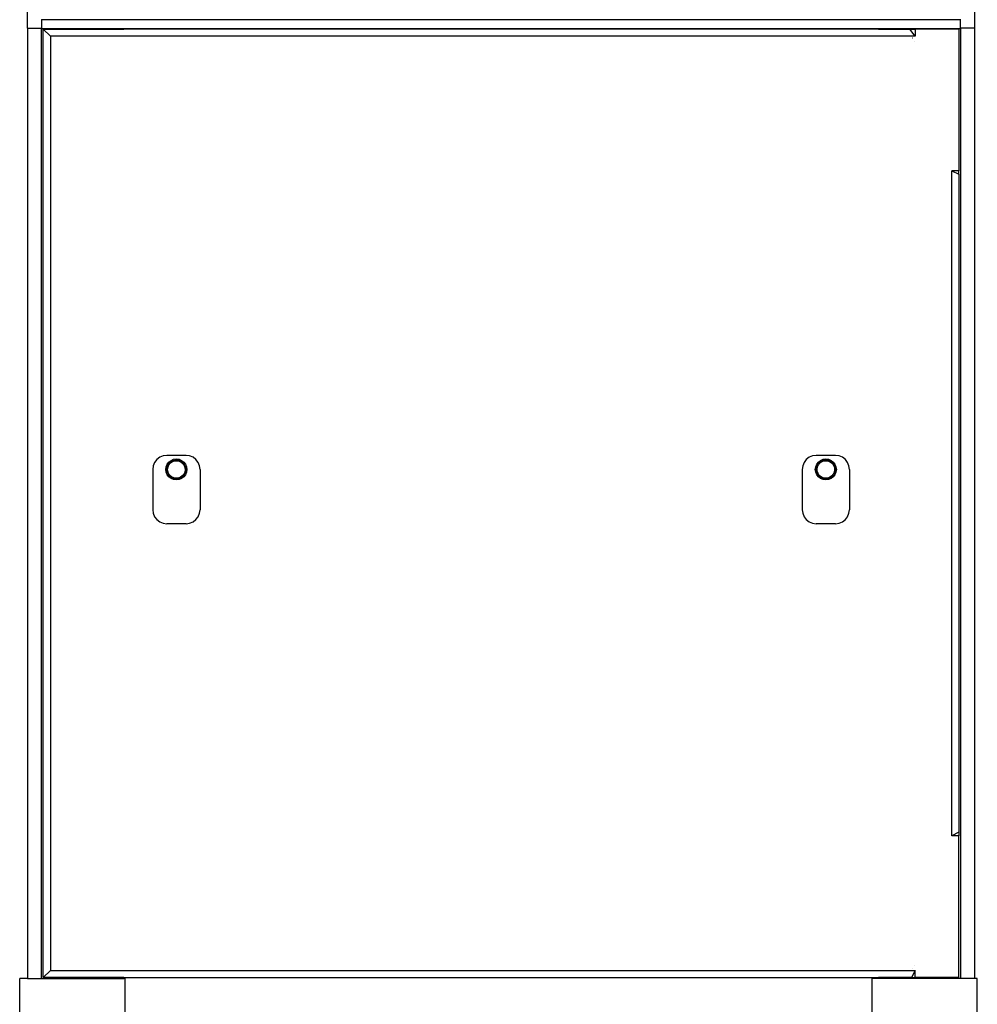
# Model space of a CAD drawing. Extents: x -300 to 300, y -856 to 856.
# Drawn here: x -275 to 272, y -270 to 292 of the extents above; entities that cross this region are included whole.
import ezdxf

# ---------------------------------------------------------------- set-up
doc = ezdxf.new("R2010")
doc.units = 0
doc.layers.get('0').update_dxf_attribs({"linetype": 'CONTINUOUS'})

msp = doc.modelspace()

# ---------------------------------------------------------------- linework, layer by layer
for p, q in [((-270.5, 287.44), (-270.5, 835.33)), ((270.5, 835.33), (270.5, 287.44)), ((262.5, 292.19), (262.5, 292.61)), ((-270.5, 287.44), (-270.5, -255.56)), ((-270.5, 287.44), (-262.5, 287.44)), ((-262.5, 292.44), (-262.5, 292.19)), ((262.5, 292.19), (-262.5, 292.19)), ((-262.5, 292.19), (-262.5, 287.44)), ((-262.5, 287.44), (-262.5, 287.19)), ((-262.5, -255.56), (-262.5, 287.19)), ((-262.5, 287.19), (-215.5, 287.19)), ((-215.5, 287.19), (-215.5, 286.94)), ((-215.5, 287.19), (-202, 287.19)), ((-202, 286.94), (-202, 287.19)), ((-202, 287.19), (-198, 287.19)), ((-198, 287.19), (-198, 286.94)), ((-198, 287.19), (198, 287.19)), ((198, 286.94), (198, 287.19)), ((198, 287.19), (202, 287.19)), ((202, 287.19), (202, 286.94)), ((202, 287.19), (215.5, 287.19)), ((215.5, 287.19), (215.5, 286.94)), ((215.5, 287.19), (262.5, 287.19)), ((262.5, 287.44), (262.5, 292.19)), ((270.5, 287.44), (262.5, 287.44)), ((262.5, 287.19), (262.5, 287.44)), ((262.5, 287.19), (262.5, -255.56)), ((270.5, 287.44), (270.5, -255.56)), ((-261.5, -255.06), (-261.5, 286.94)), ((-257.5, 282.94), (-261.5, 286.94)), ((-261.5, 286.94), (-215.5, 286.94)), ((236.5, 282.94), (-257.5, 282.94)), ((-257.5, 282.94), (-257.5, -251.06)), ((-202, 286.94), (-215.5, 286.94)), ((-198, 286.94), (-202, 286.94)), ((198, 286.94), (-198, 286.94)), ((202, 286.94), (198, 286.94)), ((215.5, 286.94), (202, 286.94)), ((215.5, 286.94), (233.5, 286.94)), ((233.5, 286.94), (236.5, 286.94)), ((236.5, 282.94), (233.5, 286.94)), ((234.88, 281.94), (234.96, 281.94)), ((261.5, 286.94), (236.5, 286.94)), ((236.5, 286.94), (236.5, 282.94)), ((261.5, 286.94), (261.5, 205.94)), ((236, 279.94), (236.05, 279.94)), ((257.5, -174.06), (257.5, 205.94)), ((261.5, 205.94), (257.5, 205.94)), ((257.5, 205.94), (261.5, 203.94)), ((261.5, 203.94), (261.5, 205.94)), ((261.5, 203.94), (261.5, -172.06)), ((-196.66, 40.93), (-197.93, 39.28)), ((-195, 42.21), (-196.66, 40.93)), ((-193.07, 43.01), (-195, 42.21)), ((-191, 43.28), (-193.07, 43.01)), ((-180, 43.28), (-191, 43.28)), ((-190.7, 38.28), (-189.74, 39.52)), ((-189.74, 39.52), (-188.5, 40.47)), ((-189.19, 39.35), (-188.01, 40.17)), ((-188.87, 39), (-187.79, 39.74)), ((-188.5, 40.47), (-187.05, 41.07)), ((-188.01, 40.17), (-186.66, 40.65)), ((-187.79, 39.74), (-186.56, 40.18)), ((-187.05, 41.07), (-185.5, 41.28)), ((-186.66, 40.65), (-185.23, 40.77)), ((-186.56, 40.18), (-185.25, 40.29)), ((-185.5, 41.28), (-183.95, 41.07)), ((-185.25, 40.29), (-183.97, 40.06)), ((-185.23, 40.77), (-183.82, 40.51)), ((-183.97, 40.06), (-182.78, 39.5)), ((-183.95, 41.07), (-182.5, 40.47)), ((-183.82, 40.51), (-182.52, 39.9)), ((-182.78, 39.5), (-181.78, 38.65)), ((-182.52, 39.9), (-181.43, 38.97)), ((-182.5, 40.47), (-181.26, 39.52)), ((-181.26, 39.52), (-180.3, 38.28)), ((-177.93, 43.01), (-180, 43.28)), ((-176, 42.21), (-177.93, 43.01)), ((-174.34, 40.93), (-176, 42.21)), ((-173.07, 39.28), (-174.34, 40.93)), ((174.34, 40.93), (173.07, 39.28)), ((176, 42.21), (174.34, 40.93)), ((177.93, 43.01), (176, 42.21)), ((180, 43.28), (177.93, 43.01)), ((191, 43.28), (180, 43.28)), ((180.3, 38.28), (181.26, 39.52)), ((181.26, 39.52), (182.5, 40.47)), ((181.81, 39.35), (182.99, 40.17)), ((182.13, 39), (183.21, 39.74)), ((182.5, 40.47), (183.95, 41.07)), ((182.99, 40.17), (184.34, 40.65)), ((183.21, 39.74), (184.44, 40.18)), ((183.95, 41.07), (185.5, 41.28)), ((184.34, 40.65), (185.77, 40.77)), ((184.44, 40.18), (185.75, 40.29)), ((185.5, 41.28), (187.05, 41.07)), ((185.75, 40.29), (187.03, 40.06)), ((185.77, 40.77), (187.18, 40.51)), ((187.03, 40.06), (188.22, 39.5)), ((187.05, 41.07), (188.5, 40.47)), ((187.18, 40.51), (188.48, 39.9)), ((188.22, 39.5), (189.22, 38.65)), ((188.48, 39.9), (189.57, 38.97)), ((188.5, 40.47), (189.74, 39.52)), ((189.74, 39.52), (190.7, 38.28)), ((193.07, 43.01), (191, 43.28)), ((195, 42.21), (193.07, 43.01)), ((196.66, 40.93), (195, 42.21)), ((197.93, 39.28), (196.66, 40.93)), ((-198.73, 37.35), (-199, 35.28)), ((-199, 35.28), (-199, 12.28)), ((-197.93, 39.28), (-198.73, 37.35)), ((-191.5, 35.28), (-191.3, 36.83)), ((-191.3, 33.73), (-191.5, 35.28)), ((-191.3, 36.83), (-190.7, 38.28)), ((-190.99, 35.55), (-190.74, 36.96)), ((-190.88, 34.12), (-190.99, 35.55)), ((-190.39, 32.76), (-190.88, 34.12)), ((-190.74, 36.96), (-190.12, 38.26)), ((-190.51, 35.52), (-190.28, 36.81)), ((-190.41, 34.22), (-190.51, 35.52)), ((-189.96, 32.98), (-190.41, 34.22)), ((-190.28, 36.81), (-189.72, 38)), ((-190.12, 38.26), (-189.19, 39.35)), ((-189.72, 38), (-188.87, 39)), ((-181.78, 38.65), (-181.04, 37.57)), ((-181.43, 38.97), (-180.61, 37.79)), ((-181.04, 37.57), (-180.59, 36.34)), ((-180.49, 35.03), (-180.72, 33.74)), ((-180.61, 37.79), (-180.12, 36.44)), ((-180.59, 36.34), (-180.49, 35.03)), ((-180.3, 38.28), (-179.7, 36.83)), ((-180.01, 35.01), (-180.26, 33.6)), ((-180.12, 36.44), (-180.01, 35.01)), ((-179.7, 36.83), (-179.5, 35.28)), ((-179.5, 35.28), (-179.7, 33.73)), ((-172.27, 37.35), (-173.07, 39.28)), ((-172, 35.28), (-172.27, 37.35)), ((-172, 35.28), (-172, 12.28)), ((172.27, 37.35), (172, 35.28)), ((172, 35.28), (172, 12.28)), ((173.07, 39.28), (172.27, 37.35)), ((179.5, 35.28), (179.7, 36.83)), ((179.7, 33.73), (179.5, 35.28)), ((179.7, 36.83), (180.3, 38.28)), ((180.01, 35.55), (180.26, 36.96)), ((180.12, 34.12), (180.01, 35.55)), ((180.61, 32.76), (180.12, 34.12)), ((180.26, 36.96), (180.88, 38.26)), ((180.49, 35.52), (180.72, 36.81)), ((180.59, 34.22), (180.49, 35.52)), ((181.04, 32.98), (180.59, 34.22)), ((180.72, 36.81), (181.28, 38)), ((180.88, 38.26), (181.81, 39.35)), ((181.28, 38), (182.13, 39)), ((189.22, 38.65), (189.96, 37.57)), ((189.57, 38.97), (190.39, 37.79)), ((189.96, 37.57), (190.41, 36.34)), ((190.51, 35.03), (190.28, 33.74)), ((190.39, 37.79), (190.88, 36.44)), ((190.41, 36.34), (190.51, 35.03)), ((190.7, 38.28), (191.3, 36.83)), ((190.99, 35.01), (190.74, 33.6)), ((190.88, 36.44), (190.99, 35.01)), ((191.3, 36.83), (191.5, 35.28)), ((191.5, 35.28), (191.3, 33.73)), ((198.73, 37.35), (197.93, 39.28)), ((199, 35.28), (198.73, 37.35)), ((199, 35.28), (199, 12.28)), ((-190.7, 32.28), (-191.3, 33.73)), ((-189.74, 31.04), (-190.7, 32.28)), ((-189.57, 31.58), (-190.39, 32.76)), ((-189.22, 31.91), (-189.96, 32.98)), ((-188.5, 30.08), (-189.74, 31.04)), ((-188.48, 30.65), (-189.57, 31.58)), ((-188.22, 31.06), (-189.22, 31.91)), ((-187.05, 29.48), (-188.5, 30.08)), ((-187.18, 30.04), (-188.48, 30.65)), ((-187.03, 30.5), (-188.22, 31.06)), ((-185.77, 29.78), (-187.18, 30.04)), ((-185.5, 29.28), (-187.05, 29.48)), ((-185.75, 30.26), (-187.03, 30.5)), ((-184.34, 29.9), (-185.77, 29.78)), ((-184.44, 30.37), (-185.75, 30.26)), ((-183.95, 29.48), (-185.5, 29.28)), ((-183.21, 30.81), (-184.44, 30.37)), ((-182.99, 30.39), (-184.34, 29.9)), ((-182.5, 30.08), (-183.95, 29.48)), ((-182.13, 31.56), (-183.21, 30.81)), ((-181.81, 31.2), (-182.99, 30.39)), ((-181.26, 31.04), (-182.5, 30.08)), ((-181.28, 32.56), (-182.13, 31.56)), ((-180.88, 32.3), (-181.81, 31.2)), ((-180.72, 33.74), (-181.28, 32.56)), ((-180.3, 32.28), (-181.26, 31.04)), ((-180.26, 33.6), (-180.88, 32.3)), ((-179.7, 33.73), (-180.3, 32.28)), ((180.3, 32.28), (179.7, 33.73)), ((181.26, 31.04), (180.3, 32.28)), ((181.43, 31.58), (180.61, 32.76)), ((181.78, 31.91), (181.04, 32.98)), ((182.5, 30.08), (181.26, 31.04)), ((182.52, 30.65), (181.43, 31.58)), ((182.78, 31.06), (181.78, 31.91)), ((183.95, 29.48), (182.5, 30.08)), ((183.82, 30.04), (182.52, 30.65)), ((183.97, 30.5), (182.78, 31.06)), ((185.23, 29.78), (183.82, 30.04)), ((185.5, 29.28), (183.95, 29.48)), ((185.25, 30.26), (183.97, 30.5)), ((186.66, 29.9), (185.23, 29.78)), ((186.56, 30.37), (185.25, 30.26)), ((187.05, 29.48), (185.5, 29.28)), ((187.79, 30.81), (186.56, 30.37)), ((188.01, 30.39), (186.66, 29.9)), ((188.5, 30.08), (187.05, 29.48)), ((188.87, 31.56), (187.79, 30.81)), ((189.19, 31.2), (188.01, 30.39)), ((189.74, 31.04), (188.5, 30.08)), ((189.72, 32.56), (188.87, 31.56)), ((190.12, 32.3), (189.19, 31.2)), ((190.28, 33.74), (189.72, 32.56)), ((190.7, 32.28), (189.74, 31.04)), ((190.74, 33.6), (190.12, 32.3)), ((191.3, 33.73), (190.7, 32.28)), ((-199, 12.28), (-198.73, 10.21)), ((-172.27, 10.21), (-172, 12.28)), ((172, 12.28), (172.27, 10.21)), ((198.73, 10.21), (199, 12.28)), ((-198.73, 10.21), (-197.93, 8.28)), ((-197.93, 8.28), (-196.66, 6.62)), ((-196.66, 6.62), (-195, 5.35)), ((-176, 5.35), (-174.34, 6.62)), ((-174.34, 6.62), (-173.07, 8.28)), ((-173.07, 8.28), (-172.27, 10.21)), ((172.27, 10.21), (173.07, 8.28)), ((173.07, 8.28), (174.34, 6.62)), ((174.34, 6.62), (176, 5.35)), ((195, 5.35), (196.66, 6.62)), ((196.66, 6.62), (197.93, 8.28)), ((197.93, 8.28), (198.73, 10.21)), ((-195, 5.35), (-193.07, 4.55)), ((-193.07, 4.55), (-191, 4.28)), ((-180, 4.28), (-191, 4.28)), ((-180, 4.28), (-177.93, 4.55)), ((-177.93, 4.55), (-176, 5.35)), ((176, 5.35), (177.93, 4.55)), ((177.93, 4.55), (180, 4.28)), ((191, 4.28), (180, 4.28)), ((191, 4.28), (193.07, 4.55)), ((193.07, 4.55), (195, 5.35)), ((261.5, -172.06), (257.5, -174.06)), ((261.5, -174.06), (257.5, -174.06)), ((261.5, -172.06), (261.5, -174.06)), ((261.5, -255.06), (261.5, -174.06)), ((-257.5, -251.06), (-261.5, -255.06)), ((-257.5, -251.06), (236.5, -251.06)), ((236.5, -251.06), (234.5, -255.06)), ((234.87, -250.06), (234.84, -250.06)), ((236.05, -248.06), (236, -248.06)), ((236.5, -255.06), (236.5, -251.06)), ((-270.5, -255.56), (-275, -255.56)), ((-275, -855.56), (-275, -255.56)), ((-270.5, -255.56), (-262.5, -255.56)), ((-262.5, -255.56), (-215.5, -255.56)), ((-215.5, -255.06), (-261.5, -255.06)), ((-215.5, -255.06), (215.5, -255.06)), ((-215.5, -255.06), (-215.5, -255.56)), ((-215, -255.56), (-215.5, -255.56)), ((-215, -255.56), (-215, -765.16)), ((215.5, -255.56), (212.02, -255.56)), ((212.02, -765.16), (212.02, -255.56)), ((215.5, -255.06), (215.5, -255.56)), ((234.5, -255.06), (215.5, -255.06)), ((262.5, -255.56), (215.5, -255.56)), ((234.5, -255.06), (236.5, -255.06)), ((261.5, -255.06), (236.5, -255.06)), ((270.5, -255.56), (262.5, -255.56)), ((272.02, -255.56), (270.5, -255.56)), ((272.02, -855.56), (272.02, -255.56))]:
    msp.add_line(p, q)

doc.saveas('drawing.dxf')
